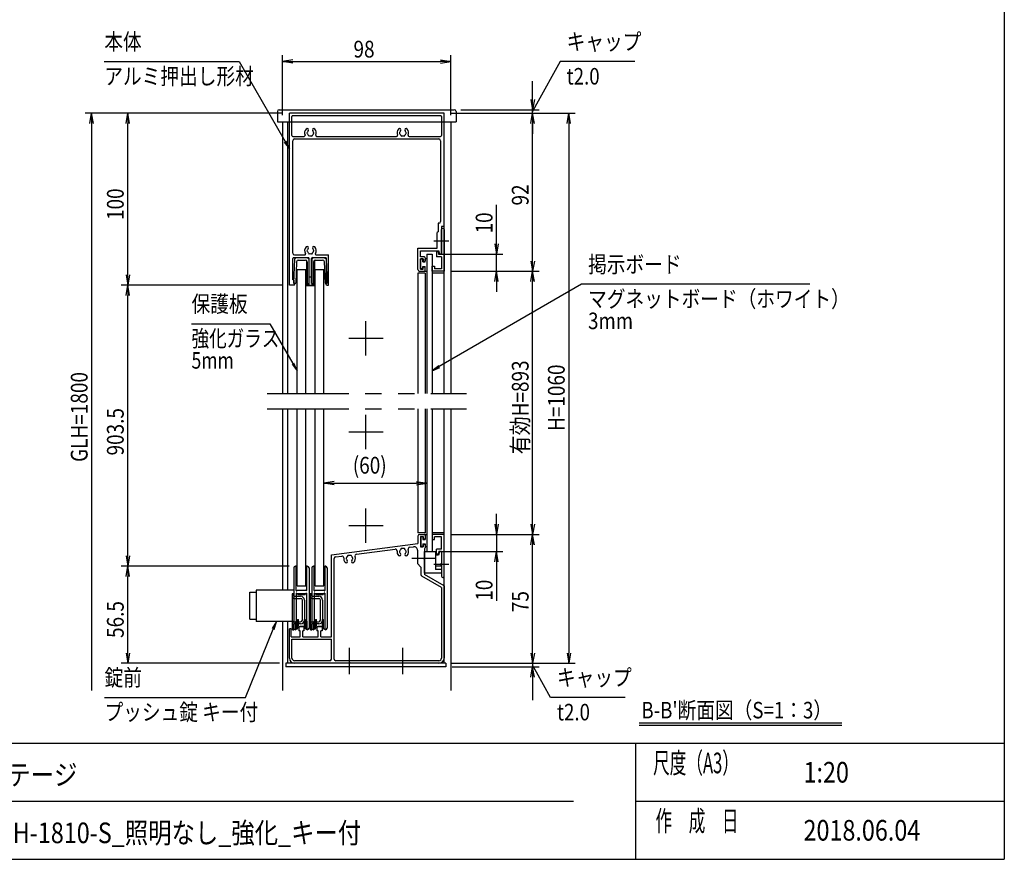
# Model space of a CAD drawing. Extents: x -7245 to 1175, y -5078 to 882.
# Drawn here: x -2843 to 975, y -4848 to -1592 of the extents above; entities that cross this region are included whole.
import ezdxf
from ezdxf.enums import TextEntityAlignment as Align

# ---------------------------------------------------------------- set-up
doc = ezdxf.new("R2010")
doc.units = 0
doc.header["$LTSCALE"] = 20
for name, pattern in [('CENTER2', [28.575, 19.05, -3.175, 3.175, -3.175]), ('DASHED2', [9.525, 6.35, -3.175]), ('PHANTOM2', [31.75, 15.875, -3.175, 3.175, -3.175, 3.175, -3.175])]:
    doc.linetypes.add(name, pattern=pattern)
for name, color, linetype in [('AM_0', 7, 'CONTINUOUS'), ('AM_5', 3, 'CONTINUOUS'), ('AM_6', 2, 'CONTINUOUS'), ('AM_7', 4, 'CENTER2'), ('AM_BOR', 7, 'CONTINUOUS'), ('CONT_S_4', 4, 'CONTINUOUS')]:
    doc.layers.add(name, color=color, linetype=linetype)
doc.styles.get("Standard").update_dxf_attribs({"font": 'romans.shx', "width": 0.83, "bigfont": 'extfont.shx'})

msp = doc.modelspace()

# ---------------------------------------------------------------- linework, layer by layer
at = {"layer": 'AM_0'}
for p, q in [((-1836.8, -1941), (-1157.5, -1941)), ((-1843.5, -1947.3), (-1843.8, -1954.3)), ((-1843.8, -1954.3), (-1843.8, -1987.6)), ((-1797.2, -2621), (-1797.2, -1954.3)), ((-1197.2, -1954.3), (-1797.2, -1954.3)), ((-1787.2, -2041), (-1787.2, -1967.6)), ((-1210.5, -1964.3), (-1783.8, -1964.3)), ((-1207.2, -1967.6), (-1207.2, -2041)), ((-1197.2, -2394.3), (-1197.2, -1954.3)), ((-1150.9, -1947.3), (-1150.5, -1954.3)), ((-1150.5, -1954.3), (-1150.5, -1987.6)), ((-1843.8, -1987.6), (-1150.5, -1987.6)), ((-1823.8, -1987.6), (-1823.8, -3041)), ((-1803.8, -1987.6), (-1803.8, -3041)), ((-1197.2, -3041), (-1197.2, -1987.6)), ((-1170.5, -1987.6), (-1170.5, -3041)), ((-1783.8, -2044.3), (-1739.5, -2044.3)), ((-1783.8, -2497.6), (-1783.8, -2061)), ((-1777.2, -2054.3), (-1217.2, -2054.3)), ((-1691.5, -2044.3), (-1381.2, -2044.3)), ((-1333.2, -2044.3), (-1210.5, -2044.3)), ((-1210.5, -2061), (-1210.5, -2374.3)), ((-1220.5, -2381), (-1220.5, -2414.3)), ((-1217.2, -2381), (-1220.5, -2381)), ((-1197.2, -2394.3), (-1207.2, -2394.3)), ((-1207.2, -2394.3), (-1207.2, -2447.9)), ((-1220.5, -2414.3), (-1223.8, -2417.6)), ((-1223.8, -2477.6), (-1223.8, -2417.6)), ((-1207.2, -2447.9), (-1207.2, -2406)), ((-1197.2, -2406), (-1197.2, -2567.6)), ((-1298.5, -2561), (-1298.5, -2477.6)), ((-1298.5, -2477.6), (-1223.8, -2477.6)), ((-1207.2, -2454), (-1207.2, -2501)), ((-1207.2, -2501), (-1207.2, -2454)), ((-1783.8, -2601), (-1783.8, -2517.6)), ((-1780.5, -2514.3), (-1723.5, -2514.3)), ((-1777.2, -2504.3), (-1737.8, -2504.3)), ((-1720.2, -2614.3), (-1720.2, -2517.6)), ((-1710.8, -2614.3), (-1710.8, -2517.6)), ((-1707.5, -2514.3), (-1656.2, -2514.3)), ((-1693.2, -2504.3), (-1644.8, -2504.3)), ((-1652.8, -2614.3), (-1652.8, -2517.6)), ((-1644.8, -2621), (-1644.8, -2504.3)), ((-1288.5, -2511.6), (-1288.5, -2487.6)), ((-1288.5, -2487.6), (-1217.4, -2487.6)), ((-1273.8, -2511.6), (-1288.5, -2511.6)), ((-1278.5, -2519.6), (-1288.5, -2519.6)), ((-1288.5, -2559.6), (-1288.5, -2519.6)), ((-1278.5, -2519.6), (-1278.5, -2529.6)), ((-1270.5, -2515), (-1270.5, -2526.3)), ((-1263.8, -2501), (-1243.8, -2501)), ((-1263.8, -2501), (-1263.8, -3041)), ((-1243.8, -2501), (-1243.8, -3041)), ((-1227.2, -2491), (-1227.2, -2511)), ((-1219.8, -2491), (-1227.2, -2491)), ((-1207.2, -2511), (-1227.2, -2511)), ((-1217.2, -2501), (-1219.8, -2491)), ((-1213.8, -2501), (-1217.4, -2487.6)), ((-1207.2, -2501), (-1217.2, -2501)), ((-1207.2, -2501), (-1213.8, -2501)), ((-1207.2, -2511), (-1207.2, -2557.6)), ((-1278.5, -2529.6), (-1273.8, -2529.6)), ((-1278.5, -2559.6), (-1278.5, -2549.6)), ((-1278.5, -2549.6), (-1273.8, -2549.6)), ((-1270.5, -2564.3), (-1270.5, -2553)), ((-1243.8, -2567.6), (-1243.8, -2547.6)), ((-1243.8, -2547.6), (-1233.8, -2547.6)), ((-1233.8, -2547.6), (-1233.8, -2557.6)), ((-1207.2, -2557.6), (-1233.8, -2557.6)), ((-1767.2, -3041), (-1767.2, -2561)), ((-1767.2, -2561), (-1733.8, -2561)), ((-1733.8, -3041), (-1733.8, -2561)), ((-1697.2, -2561), (-1663.8, -2561)), ((-1697.2, -3041), (-1697.2, -2561)), ((-1663.8, -3041), (-1663.8, -2561)), ((-1270.5, -2574.3), (-1298.5, -2574.3)), ((-1298.5, -2574.3), (-1298.5, -3041)), ((-1291.8, -2567.6), (-1273.8, -2567.6)), ((-1288.5, -2559.6), (-1278.5, -2559.6)), ((-1270.5, -2574.3), (-1270.5, -3041)), ((-1197.2, -2567.6), (-1243.8, -2567.6)), ((-1197.2, -2574.3), (-1243.8, -2574.3)), ((-1778.2, -2621), (-1797.2, -2621)), ((-1781.5, -2601), (-1783.8, -2601)), ((-1778.2, -2614.3), (-1778.2, -2604.3)), ((-1774.8, -2614.3), (-1778.2, -2614.3)), ((-1778.2, -2621), (-1774.8, -2614.3)), ((-1725.5, -2614.3), (-1720.2, -2614.3)), ((-1725.5, -2621), (-1725.5, -2614.3)), ((-1725.5, -2621), (-1705.5, -2621)), ((-1710.8, -2614.3), (-1705.5, -2614.3)), ((-1705.5, -2621), (-1705.5, -2614.3)), ((-1652.8, -2621), (-1656.2, -2614.3)), ((-1656.2, -2614.3), (-1652.8, -2614.3)), ((-1652.8, -2621), (-1644.8, -2621)), ((-1823.8, -3101), (-1823.8, -3803.6)), ((-1803.8, -3101), (-1803.8, -3803.6)), ((-1767.2, -3787.6), (-1767.2, -3101)), ((-1733.8, -3787.6), (-1733.8, -3101)), ((-1697.2, -3787.6), (-1697.2, -3101)), ((-1663.8, -3787.6), (-1663.8, -3101)), ((-1298.5, -3101), (-1298.5, -3581)), ((-1270.5, -3101), (-1270.5, -3581)), ((-1263.8, -3101), (-1263.8, -3654.3)), ((-1243.8, -3101), (-1243.8, -3654.3)), ((-1197.2, -4087.6), (-1197.2, -3101)), ((-1170.5, -3101), (-1170.5, -4192.4)), ((-1270.5, -3581), (-1298.5, -3581)), ((-1291.8, -3587.6), (-1273.8, -3587.6)), ((-1197.2, -3581), (-1243.8, -3581)), ((-1243.8, -3587.6), (-1243.8, -3607.6)), ((-1197.2, -3587.6), (-1243.8, -3587.6)), ((-1197.2, -3749.3), (-1197.2, -3587.6)), ((-1633.8, -3667.1), (-1298.5, -3623)), ((-1298.5, -3594.3), (-1298.5, -3623)), ((-1288.5, -3595.6), (-1278.5, -3595.6)), ((-1288.5, -3595.6), (-1288.5, -3635.6)), ((-1278.5, -3595.6), (-1278.5, -3605.6)), ((-1278.5, -3605.6), (-1273.8, -3605.6)), ((-1278.5, -3625.6), (-1278.5, -3635.6)), ((-1278.5, -3625.6), (-1273.8, -3625.6)), ((-1270.5, -3591), (-1270.5, -3602.3)), ((-1243.8, -3607.6), (-1233.8, -3607.6)), ((-1207.2, -3597.6), (-1233.8, -3597.6)), ((-1233.8, -3607.6), (-1233.8, -3597.6)), ((-1207.2, -3644.3), (-1207.2, -3597.6)), ((-1537.1, -3664.5), (-1387.2, -3644.7)), ((-1330.6, -3637.3), (-1315.6, -3635.3)), ((-1300.5, -3648.5), (-1300.5, -3701)), ((-1288.5, -3635.6), (-1278.5, -3635.6)), ((-1273.8, -3643.6), (-1273.8, -3677.9)), ((-1273.8, -3654.3), (-1230.5, -3654.3)), ((-1273.8, -3737.6), (-1273.8, -3654.3)), ((-1270.5, -3629), (-1270.5, -3640.3)), ((-1263.8, -3654.3), (-1243.8, -3654.3)), ((-1230.5, -3654.3), (-1230.5, -3724.2)), ((-1227.2, -3664.3), (-1227.2, -3644.3)), ((-1207.2, -3644.3), (-1227.2, -3644.3)), ((-1219.8, -3664.3), (-1227.2, -3664.3)), ((-1217.2, -3654.3), (-1219.8, -3664.3)), ((-1215.2, -3654.3), (-1218.7, -3667.6)), ((-1207.2, -3654.3), (-1217.2, -3654.3)), ((-1215.2, -3654.3), (-1207.2, -3654.3)), ((-1207.2, -3654.3), (-1207.2, -3701)), ((-1207.2, -3654.3), (-1207.2, -3701.3)), ((-1633.8, -3984.3), (-1633.8, -3667.1)), ((-1623.8, -4071), (-1623.8, -3681.7)), ((-1618, -3675.1), (-1593.9, -3672)), ((-1300.5, -3701), (-1287.2, -3714.3)), ((-1273.8, -3684), (-1273.8, -3743.4)), ((-1218.7, -3667.6), (-1230.5, -3667.6)), ((-1287.2, -3714.3), (-1287.2, -3743.4)), ((-1207.2, -3737.6), (-1273.8, -3737.6)), ((-1207.2, -3711.1), (-1230.5, -3711.1)), ((-1207.2, -3724.2), (-1230.5, -3724.2)), ((-1207.2, -3707.4), (-1207.2, -3749.3)), ((-1207.2, -3707.6), (-1207.2, -3737.6)), ((-1207.2, -3793.4), (-1283.8, -3749.2)), ((-1197.2, -3787.6), (-1273.8, -3743.4)), ((-1950.2, -3812.3), (-1925.5, -3812.3)), ((-1950.2, -3916.3), (-1950.2, -3812.3)), ((-1925.5, -3803.6), (-1925.5, -3925)), ((-1780.2, -3803.6), (-1925.5, -3803.6)), ((-1767.2, -3787.6), (-1733.8, -3787.6)), ((-1697.2, -3787.6), (-1663.8, -3787.6)), ((-1207.2, -3793.4), (-1207.2, -4067.6)), ((-1197.2, -3787.6), (-1197.2, -4067.6)), ((-1950.2, -3916.3), (-1925.5, -3916.3)), ((-1780.2, -3925), (-1925.5, -3925)), ((-1823.8, -3925), (-1823.8, -4192.4)), ((-1803.8, -3925), (-1803.8, -4087.6)), ((-1797.2, -4067.6), (-1797.2, -3954.3)), ((-1790.5, -3954.3), (-1797.2, -3954.3)), ((-1790.5, -3984.3), (-1790.5, -3954.3)), ((-1760.5, -3946.3), (-1757.2, -3944.3)), ((-1760.5, -3946.3), (-1760.5, -3961)), ((-1755.5, -3961), (-1760.5, -3961)), ((-1743.8, -3944.3), (-1757.2, -3944.3)), ((-1755.5, -3984.3), (-1755.5, -3961)), ((-1745.5, -3984.3), (-1745.5, -3961)), ((-1740.5, -3961), (-1745.5, -3961)), ((-1743.8, -3944.3), (-1740.5, -3946.3)), ((-1740.5, -3946.3), (-1740.5, -3961)), ((-1690.5, -3946.3), (-1687.2, -3944.3)), ((-1690.5, -3946.3), (-1690.5, -3961)), ((-1685.5, -3961), (-1690.5, -3961)), ((-1673.8, -3944.3), (-1687.2, -3944.3)), ((-1685.5, -3984.3), (-1685.5, -3961)), ((-1675.5, -3984.3), (-1675.5, -3961)), ((-1670.5, -3961), (-1675.5, -3961)), ((-1673.8, -3944.3), (-1670.5, -3946.3)), ((-1670.5, -3946.3), (-1670.5, -3961)), ((-1790.5, -3984.3), (-1755.5, -3984.3)), ((-1787.2, -3994.3), (-1633.8, -3994.3)), ((-1787.2, -4067.6), (-1787.2, -3994.3)), ((-1745.5, -3984.3), (-1685.5, -3984.3)), ((-1675.5, -3984.3), (-1633.8, -3984.3)), ((-1633.8, -4071), (-1633.8, -3994.3)), ((-1640.5, -4077.6), (-1777.2, -4077.6)), ((-1217.2, -4077.6), (-1617.2, -4077.6)), ((-1810.5, -4087.6), (-1810.5, -4101)), ((-1190.5, -4087.6), (-1810.5, -4087.6)), ((-1190.5, -4101), (-1810.5, -4101)), ((-1566.9, -4087.6), (-1777.2, -4087.6)), ((-1360.2, -4087.6), (-1560.8, -4087.6)), ((-1217.2, -4087.6), (-1354.1, -4087.6)), ((-1190.5, -4087.6), (-1190.5, -4101))]:
    msp.add_line(p, q, dxfattribs=at)
at = {"layer": 'AM_0', "linetype": 'DASHED2'}
for p, q in [((-1207.2, -2574.3), (-1217.4, -2574.3)), ((-1207.2, -3581), (-1217.4, -3581))]:
    msp.add_line(p, q, dxfattribs=at)
at = {"layer": 'AM_0', "linetype": 'PHANTOM2'}
for p, q in [((-1883.8, -3041), (-1110.5, -3041)), ((-1883.8, -3101), (-1110.5, -3101))]:
    msp.add_line(p, q, dxfattribs=at)
at = {"layer": 'AM_0'}
for centre, radius, start, end in [((-1836.8, -1947.6), 6.67, 90, 177), ((-1157.5, -1947.6), 6.67, 3, 90), ((-1783.8, -1967.6), 3.33, 90, 180), ((-1210.5, -1967.6), 3.33, 0, 90), ((-1715.5, -2031), 22.7, 138.6864, 202.6199), ((-1728.4, -2019.6), 5.5, 318.6864, 138.6864), ((-1715.5, -2031), 11.7, 138.6864, 164.6411), ((-1702.6, -2019.6), 5.5, 41.3136, 221.3136), ((-1715.5, -2031), 11.7, 15.3589, 41.3136), ((-1715.5, -2031), 22.7, 337.3801, 41.3136), ((-1357.2, -2031), 22.7, 138.6864, 202.6199), ((-1370.1, -2019.6), 5.5, 318.6864, 138.6864), ((-1357.2, -2031), 11.7, 138.6864, 164.6411), ((-1344.3, -2019.6), 5.5, 41.3136, 221.3136), ((-1357.2, -2031), 11.7, 15.3589, 41.3136), ((-1357.2, -2031), 22.7, 337.3801, 41.3136), ((-1783.8, -2041), 3.33, 180, 270), ((-1777.2, -2061), 6.67, 90, 180), ((-1739.5, -2041), 3.33, 270, 22.6199), ((-1725.5, -2031), 3.33, 112.0243, 247.9757), ((-1715.5, -2031), 11.7, 195.3589, 224.6411), ((-1720.5, -2039.6), 3.33, 172.0243, 307.9757), ((-1715.5, -2031), 11.7, 255.3589, 284.6411), ((-1710.5, -2039.6), 3.33, 232.0243, 7.9757), ((-1715.5, -2031), 11.7, 315.3589, 344.6411), ((-1705.5, -2031), 3.33, 292.0243, 67.9757), ((-1691.5, -2041), 3.33, 157.3801, 270), ((-1381.2, -2041), 3.33, 270, 22.6199), ((-1367.2, -2031), 3.33, 112.0243, 247.9757), ((-1357.2, -2031), 11.7, 195.3589, 224.6411), ((-1362.2, -2039.6), 3.33, 172.0243, 307.9757), ((-1357.2, -2031), 11.7, 255.3589, 284.6411), ((-1352.2, -2039.6), 3.33, 232.0243, 7.9757), ((-1357.2, -2031), 11.7, 315.3589, 344.6411), ((-1347.2, -2031), 3.33, 292.0243, 67.9757), ((-1333.2, -2041), 3.33, 157.3801, 270), ((-1217.2, -2061), 6.67, 0, 90), ((-1210.5, -2041), 3.33, 270, 0), ((-1217.2, -2374.3), 6.67, 270, 0), ((-1202.2, -2406), 5, 0, 180), ((-1715.5, -2487.6), 22.7, 138.6864, 210.8519), ((-1728.4, -2476.3), 5.5, 318.6864, 138.6864), ((-1715.5, -2487.6), 11.7, 138.6864, 164.6411), ((-1702.6, -2476.3), 5.5, 41.3136, 221.3136), ((-1715.5, -2487.6), 11.7, 15.3589, 41.3136), ((-1715.5, -2487.6), 22.7, 329.1481, 41.3136), ((-1205.8, -2451), 3.33, 113.5782, 246.4218), ((-1208.5, -2451), 3.33, 293.5782, 66.4218), ((-1777.2, -2497.6), 6.67, 180, 270), ((-1780.5, -2517.6), 3.33, 90, 180), ((-1737.8, -2501), 3.33, 270, 30.8519), ((-1725.5, -2487.6), 3.33, 112.0243, 247.9757), ((-1715.5, -2487.6), 11.7, 195.3589, 224.6411), ((-1720.5, -2496.3), 3.33, 172.0243, 307.9757), ((-1723.5, -2517.6), 3.33, 0, 90), ((-1715.5, -2487.6), 11.7, 255.3589, 284.6411), ((-1710.5, -2496.3), 3.33, 232.0243, 7.9757), ((-1707.5, -2517.6), 3.33, 90, 180), ((-1715.5, -2487.6), 11.7, 315.3589, 344.6411), ((-1705.5, -2487.6), 3.33, 292.0243, 67.9757), ((-1693.2, -2501), 3.33, 149.1481, 270), ((-1656.2, -2517.6), 3.33, 0, 90), ((-1273.8, -2515), 3.33, 0, 90), ((-1273.8, -2526.3), 3.33, 270, 0), ((-1273.8, -2553), 3.33, 0, 90), ((-1291.8, -2561), 6.67, 180, 270), ((-1273.8, -2564.3), 3.33, 270, 0), ((-1781.5, -2604.3), 3.33, 0, 90), ((-1291.8, -3594.3), 6.67, 90, 180), ((-1273.8, -3591), 3.33, 0, 90), ((-1273.8, -3602.3), 3.33, 270, 0), ((-1273.8, -3629), 3.33, 0, 90), ((-1536.2, -3671.1), 6.67, 97.5, 199.7106), ((-1386.4, -3651.4), 6.67, 354.2142, 97.5), ((-1357.2, -3654.3), 22.7, 174.2142, 221.3136), ((-1370.1, -3665.6), 5.5, 221.3136, 41.3136), ((-1367.2, -3654.3), 3.33, 112.0243, 247.9757), ((-1357.2, -3654.3), 11.7, 135.3589, 164.6411), ((-1357.2, -3654.3), 11.7, 195.3589, 221.3136), ((-1362.2, -3645.6), 3.33, 52.0243, 187.9757), ((-1357.2, -3654.3), 11.7, 75.3589, 104.6411), ((-1352.2, -3645.6), 3.33, 352.0243, 127.9757), ((-1344.3, -3665.6), 5.5, 138.6864, 318.6864), ((-1357.2, -3654.3), 11.7, 15.3589, 44.6411), ((-1357.2, -3654.3), 11.7, 318.6864, 344.6411), ((-1347.2, -3654.3), 3.33, 292.0243, 67.9757), ((-1357.2, -3654.3), 22.7, 318.6864, 20.7858), ((-1329.7, -3643.9), 6.67, 97.5, 200.7858), ((-1313.8, -3648.5), 13.3, 0, 97.5), ((-1273.8, -3640.3), 3.33, 270, 0), ((-1617.2, -3681.7), 6.67, 97.5, 180), ((-1593.1, -3678.6), 6.67, 355.2894, 97.5), ((-1563.8, -3681), 22.7, 175.2894, 221.3136), ((-1576.7, -3692.3), 5.5, 221.3136, 41.3136), ((-1573.8, -3681), 3.33, 112.0243, 247.9757), ((-1563.8, -3681), 11.7, 135.3589, 164.6411), ((-1563.8, -3681), 11.7, 195.3589, 221.3136), ((-1568.8, -3672.3), 3.33, 52.0243, 187.9757), ((-1563.8, -3681), 11.7, 75.3589, 104.6411), ((-1558.8, -3672.3), 3.33, 352.0243, 127.9757), ((-1550.9, -3692.3), 5.5, 138.6864, 318.6864), ((-1563.8, -3681), 11.7, 15.3589, 44.6411), ((-1563.8, -3681), 11.7, 318.6864, 344.6411), ((-1553.8, -3681), 3.33, 292.0243, 67.9757), ((-1563.8, -3681), 22.7, 318.6864, 19.7106), ((-1272.5, -3681), 3.33, 113.5782, 246.4218), ((-1207.2, -3704.3), 3.33, 90, 270), ((-1208.5, -3704.3), 3.33, 293.5782, 66.4218), ((-1280.5, -3743.4), 6.67, 180, 240), ((-1202.2, -3749.3), 5, 180, 0), ((-1777.2, -4067.6), 20, 180, 270), ((-1777.2, -4067.6), 10, 180, 270), ((-1640.5, -4071), 6.67, 270, 0), ((-1617.2, -4071), 6.67, 180, 270), ((-1217.2, -4067.6), 20, 270, 0), ((-1217.2, -4067.6), 10, 270, 0), ((-1563.8, -4089), 3.33, 23.5782, 156.4218), ((-1357.2, -4089), 3.33, 23.5782, 156.4218)]:
    msp.add_arc(centre, radius, start, end, dxfattribs=at)
at = {"layer": 'AM_5'}
for p, q in [((-2514.7, -1754.3), (-1992.3, -1754.3)), ((-1992.3, -1754.3), (-1813.2, -2064.7)), ((-1823.8, -1962.6), (-1823.8, -1729.3)), ((-1783.8, -1747.6), (-1823.8, -1754.3)), ((-1783.8, -1761), (-1823.8, -1754.3)), ((-1823.8, -1754.3), (-1783.8, -1754.3)), ((-1783.8, -1754.3), (-1210.5, -1754.3)), ((-1210.5, -1747.6), (-1170.5, -1754.3)), ((-1210.5, -1761), (-1170.5, -1754.3)), ((-1170.5, -1754.3), (-1210.5, -1754.3)), ((-1170.5, -1962.6), (-1170.5, -1729.3)), ((-747, -1754.3), (-838.4, -1919.6)), ((-457, -1754.3), (-747, -1754.3)), ((-853.8, -1901), (-853.8, -1829.7)), ((-860.5, -1901), (-853.8, -1941)), ((-847.2, -1901), (-853.8, -1941)), ((-853.8, -1941), (-853.8, -1901)), ((-1132.5, -1941), (-828.8, -1941)), ((-838.4, -1919.6), (-853.8, -1947.6)), ((-853.8, -1954.3), (-853.8, -1941)), ((-1822.2, -1954.3), (-2588.8, -1954.3)), ((-2570.5, -1994.3), (-2563.8, -1954.3)), ((-2557.2, -1994.3), (-2563.8, -1954.3)), ((-2563.8, -1954.3), (-2563.8, -1994.3)), ((-1822.2, -1954.3), (-2448.8, -1954.3)), ((-2430.5, -1994.3), (-2423.8, -1954.3)), ((-2417.2, -1994.3), (-2423.8, -1954.3)), ((-2423.8, -1954.3), (-2423.8, -1994.3)), ((-1172.2, -1954.3), (-828.8, -1954.3)), ((-1172.2, -1954.3), (-828.8, -1954.3)), ((-1172.2, -1954.3), (-688.8, -1954.3)), ((-860.5, -1994.3), (-853.8, -1954.3)), ((-860.5, -1994.3), (-853.8, -1954.3)), ((-847.2, -1994.3), (-853.8, -1954.3)), ((-853.8, -1954.3), (-853.8, -1994.3)), ((-847.2, -1994.3), (-853.8, -1954.3)), ((-853.8, -1954.3), (-853.8, -1994.3)), ((-720.5, -1994.3), (-713.8, -1954.3)), ((-707.2, -1994.3), (-713.8, -1954.3)), ((-713.8, -1954.3), (-713.8, -1994.3)), ((-2563.8, -1994.3), (-2563.8, -4192.4)), ((-2423.8, -2581), (-2423.8, -1994.3)), ((-853.8, -2527.6), (-853.8, -1994.3)), ((-853.8, -1994.3), (-853.8, -2034.3)), ((-713.8, -1994.3), (-713.8, -4047.6)), ((-1816.8, -2066.8), (-1797.2, -2092.5)), ((-1813.2, -2064.7), (-1797.2, -2092.5)), ((-1797.2, -2092.5), (-1809.5, -2062.6)), ((-993.8, -2461), (-993.8, -2310.1)), ((-1000.5, -2461), (-993.8, -2501)), ((-987.2, -2461), (-993.8, -2501)), ((-993.8, -2501), (-993.8, -2461)), ((-1218.8, -2501), (-968.8, -2501)), ((-993.8, -2567.6), (-993.8, -2501)), ((-860.5, -2527.6), (-853.8, -2567.6)), ((-847.2, -2527.6), (-853.8, -2567.6)), ((-853.8, -2567.6), (-853.8, -2527.6)), ((-2430.5, -2581), (-2423.8, -2621)), ((-2417.2, -2581), (-2423.8, -2621)), ((-2423.8, -2621), (-2423.8, -2581)), ((-1172.2, -2567.6), (-968.8, -2567.6)), ((-1172.2, -2567.6), (-828.8, -2567.6)), ((-1172.2, -2567.6), (-828.8, -2567.6)), ((-1000.5, -2607.6), (-993.8, -2567.6)), ((-987.2, -2607.6), (-993.8, -2567.6)), ((-993.8, -2567.6), (-993.8, -2607.6)), ((-860.5, -2607.6), (-853.8, -2567.6)), ((-847.2, -2607.6), (-853.8, -2567.6)), ((-853.8, -2567.6), (-853.8, -2607.6)), ((-1822.2, -2621), (-2448.8, -2621)), ((-1822.2, -2621), (-2448.8, -2621)), ((-2430.5, -2661), (-2423.8, -2621)), ((-2417.2, -2661), (-2423.8, -2621)), ((-2423.8, -2621), (-2423.8, -2661)), ((-663.8, -2617.6), (-1216.1, -2937.1)), ((-993.8, -2607.6), (-993.8, -2647.6)), ((-853.8, -3547.6), (-853.8, -2607.6)), ((221.4, -2617.6), (-663.8, -2617.6)), ((-2423.8, -3671), (-2423.8, -2661)), ((-2176.5, -2771), (-1872.3, -2771)), ((-1872.3, -2771), (-1783.2, -2925.4)), ((-1786.8, -2927.5), (-1767.2, -2953.1)), ((-1783.2, -2925.4), (-1767.2, -2953.1)), ((-1767.2, -2953.1), (-1779.5, -2923.3)), ((-1218.2, -2933.5), (-1243.8, -2953.1)), ((-1216.1, -2937.1), (-1243.8, -2953.1)), ((-1243.8, -2953.1), (-1214, -2940.8)), ((-1623.8, -3382.6), (-1663.8, -3389.3)), ((-1623.8, -3396), (-1663.8, -3389.3)), ((-1663.8, -3389.3), (-1623.8, -3389.3)), ((-1623.8, -3389.3), (-1303.8, -3389.3)), ((-1303.8, -3382.6), (-1263.8, -3389.3)), ((-1303.8, -3396), (-1263.8, -3389.3)), ((-1263.8, -3389.3), (-1303.8, -3389.3)), ((-993.8, -3547.6), (-993.8, -3507.6)), ((-1000.5, -3547.6), (-993.8, -3587.6)), ((-987.2, -3547.6), (-993.8, -3587.6)), ((-993.8, -3587.6), (-993.8, -3547.6)), ((-860.5, -3547.6), (-853.8, -3587.6)), ((-847.2, -3547.6), (-853.8, -3587.6)), ((-853.8, -3587.6), (-853.8, -3547.6)), ((-1172.2, -3587.6), (-968.8, -3587.6)), ((-1172.2, -3587.6), (-828.8, -3587.6)), ((-1172.2, -3587.6), (-828.8, -3587.6)), ((-993.8, -3587.6), (-993.8, -3654.3)), ((-860.5, -3627.6), (-853.8, -3587.6)), ((-847.2, -3627.6), (-853.8, -3587.6)), ((-853.8, -3587.6), (-853.8, -3627.6)), ((-1218.8, -3654.3), (-968.8, -3654.3)), ((-1000.5, -3694.3), (-993.8, -3654.3)), ((-987.2, -3694.3), (-993.8, -3654.3)), ((-993.8, -3654.3), (-993.8, -3694.3)), ((-853.8, -4047.6), (-853.8, -3627.6)), ((-2430.5, -3671), (-2423.8, -3711)), ((-2417.2, -3671), (-2423.8, -3711)), ((-2423.8, -3711), (-2423.8, -3671)), ((-993.8, -3694.3), (-993.8, -3845.2)), ((-1798.5, -3711), (-2448.8, -3711)), ((-1798.5, -3711), (-2448.8, -3711)), ((-2430.5, -3751), (-2423.8, -3711)), ((-2417.2, -3751), (-2423.8, -3711)), ((-2423.8, -3711), (-2423.8, -3751)), ((-2423.8, -4047.6), (-2423.8, -3751)), ((-1847.6, -3925), (-1863.6, -3953)), ((-1859.6, -3954.6), (-1847.6, -3925)), ((-1855.7, -3956.2), (-1847.6, -3925)), ((-1967.7, -4219.8), (-1859.6, -3954.6)), ((-853.8, -4047.6), (-853.8, -4007.6)), ((-2430.5, -4047.6), (-2423.8, -4087.6)), ((-2417.2, -4047.6), (-2423.8, -4087.6)), ((-2423.8, -4087.6), (-2423.8, -4047.6)), ((-860.5, -4047.6), (-853.8, -4087.6)), ((-860.5, -4047.6), (-853.8, -4087.6)), ((-847.2, -4047.6), (-853.8, -4087.6)), ((-853.8, -4087.6), (-853.8, -4047.6)), ((-847.2, -4047.6), (-853.8, -4087.6)), ((-853.8, -4087.6), (-853.8, -4047.6)), ((-720.5, -4047.6), (-713.8, -4087.6)), ((-707.2, -4047.6), (-713.8, -4087.6)), ((-713.8, -4087.6), (-713.8, -4047.6)), ((-1835.5, -4087.6), (-2448.8, -4087.6)), ((-1172.2, -4087.6), (-828.8, -4087.6)), ((-1165.5, -4087.6), (-828.8, -4087.6)), ((-1165.5, -4087.6), (-688.8, -4087.6)), ((-1165.5, -4101), (-828.8, -4101)), ((-860.5, -4141), (-853.8, -4101)), ((-853.8, -4087.6), (-853.8, -4101)), ((-838.4, -4122.3), (-853.8, -4094.3)), ((-847.2, -4141), (-853.8, -4101)), ((-853.8, -4101), (-853.8, -4141)), ((-784.5, -4219.8), (-838.4, -4122.3)), ((-853.8, -4141), (-853.8, -4230.2)), ((-2513.8, -4219.8), (-1967.7, -4219.8)), ((-494.5, -4219.8), (-784.5, -4219.8))]:
    msp.add_line(p, q, dxfattribs=at)
at = {"layer": 'AM_6'}
for p, q in [((-440.5, -4318), (345.1, -4318)), ((-440.5, -4328), (345.1, -4328))]:
    msp.add_line(p, q, dxfattribs=at)
at = {"layer": 'AM_7'}
for p, q in [((-1178.9, -2451), (-1237.2, -2451)), ((-1500.5, -2894.3), (-1500.5, -2761)), ((-1433.8, -2827.6), (-1567.2, -2827.6)), ((-1500.5, -3257.6), (-1500.5, -3124.3)), ((-1433.8, -3191), (-1567.2, -3191)), ((-1500.5, -3621), (-1500.5, -3487.6)), ((-1433.8, -3554.3), (-1567.2, -3554.3)), ((-1227.8, -3681), (-1321.8, -3681)), ((-1178.9, -3704.3), (-1237.2, -3704.3)), ((-1563.8, -4129.3), (-1563.8, -4027.6)), ((-1357.2, -4129.3), (-1357.2, -4027.6))]:
    msp.add_line(p, q, dxfattribs=at)
at = {"layer": 'AM_BOR'}
for p, q in [((975, 392.5), (975, -4847.5)), ((-6825, -4397.5), (975, -4397.5)), ((-455, -4397.5), (-455, -4847.5)), ((-3085, -4622.5), (-695, -4622.5)), ((-455, -4622.5), (975, -4622.5)), ((-6825, -4847.5), (975, -4847.5))]:
    msp.add_line(p, q, dxfattribs=at)
at = {"layer": 'CONT_S_4'}
for p, q in [((-1777, -2520.8), (-1770.5, -2514.3)), ((-1770.5, -2514.3), (-1727.8, -2514.3)), ((-1727.8, -2514.3), (-1721.2, -2521)), ((-1709.8, -2521), (-1703.2, -2514.3)), ((-1703.2, -2514.3), (-1660.5, -2514.3)), ((-1660.5, -2514.3), (-1653.8, -2521)), ((-1263.8, -2519), (-1269.2, -2519)), ((-1777, -2520.8), (-1780.7, -2613)), ((-1769.4, -2530.7), (-1772.7, -2613)), ((-1762.8, -2524.3), (-1734.5, -2524.3)), ((-1731.2, -2525.2), (-1731.2, -2623)), ((-1727.8, -2531), (-1727.8, -2623)), ((-1721.2, -2521), (-1721.2, -2623)), ((-1709.8, -2521), (-1709.8, -2623)), ((-1703.2, -2531), (-1703.2, -2623)), ((-1699.8, -2525.2), (-1699.8, -2623)), ((-1696.5, -2524.3), (-1668.2, -2524.3)), ((-1661.6, -2530.7), (-1658.3, -2613)), ((-1654, -2521), (-1650.3, -2613)), ((-1287.8, -2557), (-1287.8, -2522.3)), ((-1281.2, -2521), (-1286.5, -2521)), ((-1279.8, -2531), (-1279.8, -2522.3)), ((-1279.8, -2531), (-1270.5, -2531)), ((-1279.8, -2548.3), (-1270.5, -2548.3)), ((-1279.8, -2557), (-1279.8, -2548.3)), ((-1270.5, -2531), (-1270.5, -2520.3)), ((-1270.5, -2566.3), (-1270.5, -2548.3)), ((-1721.2, -2589.6), (-1709.8, -2589.6)), ((-1281.2, -2558.3), (-1286.5, -2558.3)), ((-1269.2, -2567.6), (-1263.8, -2567.6)), ((-1780.7, -2613), (-1772.7, -2613)), ((-1731.2, -2623), (-1699.8, -2623)), ((-1658.3, -2613), (-1650.3, -2613)), ((-1269.2, -3587.6), (-1263.8, -3587.6)), ((-1287.8, -3598.3), (-1287.8, -3633)), ((-1281.2, -3597), (-1286.5, -3597)), ((-1279.8, -3598.3), (-1279.8, -3607)), ((-1279.8, -3607), (-1270.5, -3607)), ((-1279.8, -3624.3), (-1270.5, -3624.3)), ((-1279.8, -3624.3), (-1279.8, -3633)), ((-1270.5, -3589), (-1270.5, -3607)), ((-1270.5, -3624.3), (-1270.5, -3635)), ((-1281.2, -3634.3), (-1286.5, -3634.3)), ((-1263.8, -3636.3), (-1269.2, -3636.3)), ((-1780.2, -3717.6), (-1780.2, -3951)), ((-1770.8, -3711), (-1773.5, -3711)), ((-1770.8, -3805.8), (-1770.8, -3711)), ((-1727.5, -3711), (-1730.2, -3711)), ((-1730.2, -3711), (-1730.2, -3805.8)), ((-1720.8, -3717.6), (-1720.8, -3951)), ((-1710.2, -3717.6), (-1710.2, -3951)), ((-1700.8, -3711), (-1703.5, -3711)), ((-1700.8, -3805.8), (-1700.8, -3711)), ((-1657.5, -3711), (-1660.2, -3711)), ((-1660.2, -3711), (-1660.2, -3805.8)), ((-1650.8, -3717.6), (-1650.8, -3951)), ((-1780.2, -3817.6), (-1783.5, -3817.6)), ((-1780.2, -3827.6), (-1780.2, -3817.6)), ((-1770.8, -3816.1), (-1770.8, -3924.3)), ((-1770.8, -3817.6), (-1764.5, -3817.6)), ((-1769.8, -3806.4), (-1766.2, -3804.3)), ((-1769.8, -3815.6), (-1766.2, -3817.6)), ((-1766.2, -3804.3), (-1734.8, -3804.3)), ((-1734.8, -3817.6), (-1766.2, -3817.6)), ((-1764.5, -3817.6), (-1764.5, -3821)), ((-1736.5, -3817.6), (-1736.5, -3821)), ((-1736.5, -3817.6), (-1730.2, -3817.6)), ((-1731.2, -3806.4), (-1734.8, -3804.3)), ((-1731.2, -3815.6), (-1734.8, -3817.6)), ((-1730.2, -3816.1), (-1730.2, -3924.3)), ((-1710.2, -3817.6), (-1713.5, -3817.6)), ((-1710.2, -3827.6), (-1710.2, -3817.6)), ((-1700.8, -3816.1), (-1700.8, -3924.3)), ((-1700.8, -3817.6), (-1694.5, -3817.6)), ((-1699.8, -3806.4), (-1696.2, -3804.3)), ((-1699.8, -3815.6), (-1696.2, -3817.6)), ((-1696.2, -3804.3), (-1664.8, -3804.3)), ((-1664.8, -3817.6), (-1696.2, -3817.6)), ((-1694.5, -3817.6), (-1694.5, -3821)), ((-1666.5, -3817.6), (-1666.5, -3821)), ((-1666.5, -3817.6), (-1660.2, -3817.6)), ((-1661.2, -3806.4), (-1664.8, -3804.3)), ((-1661.2, -3815.6), (-1664.8, -3817.6)), ((-1660.2, -3816.1), (-1660.2, -3924.3)), ((-1786.8, -3821), (-1786.8, -3954.3)), ((-1780.2, -3827.6), (-1753.5, -3827.6)), ((-1780.2, -3835.6), (-1753.5, -3835.6)), ((-1764.5, -3821), (-1736.5, -3821)), ((-1746.8, -3919.6), (-1746.8, -3842.3)), ((-1738.8, -3842.3), (-1738.8, -3919.6)), ((-1716.8, -3821), (-1716.8, -3954.3)), ((-1710.2, -3827.6), (-1683.5, -3827.6)), ((-1710.2, -3835.6), (-1683.5, -3835.6)), ((-1694.5, -3821), (-1666.5, -3821)), ((-1676.8, -3919.6), (-1676.8, -3842.3)), ((-1668.8, -3842.3), (-1668.8, -3919.6)), ((-1780.2, -3926.3), (-1753.5, -3926.3)), ((-1770.8, -3924.3), (-1772.2, -3925.6)), ((-1772.2, -3957.6), (-1772.2, -3925.6)), ((-1771.2, -3924.6), (-1771.2, -3954.3)), ((-1765.8, -3947.6), (-1765.8, -3917.6)), ((-1765.8, -3917.6), (-1762.2, -3917.6)), ((-1762.2, -3944.3), (-1762.2, -3917.6)), ((-1738.8, -3944.3), (-1738.8, -3917.6)), ((-1738.8, -3917.6), (-1735.2, -3917.6)), ((-1735.2, -3947.6), (-1735.2, -3917.6)), ((-1728.8, -3925.6), (-1730.2, -3924.3)), ((-1729.8, -3924.6), (-1729.8, -3954.3)), ((-1728.8, -3957.6), (-1728.8, -3925.6)), ((-1710.2, -3926.3), (-1683.5, -3926.3)), ((-1700.8, -3924.3), (-1702.2, -3925.6)), ((-1702.2, -3957.6), (-1702.2, -3925.6)), ((-1701.2, -3924.6), (-1701.2, -3954.3)), ((-1695.8, -3947.6), (-1695.8, -3917.6)), ((-1695.8, -3917.6), (-1692.2, -3917.6)), ((-1692.2, -3944.3), (-1692.2, -3917.6)), ((-1668.8, -3944.3), (-1668.8, -3917.6)), ((-1668.8, -3917.6), (-1665.2, -3917.6)), ((-1665.2, -3947.6), (-1665.2, -3917.6)), ((-1658.8, -3925.6), (-1660.2, -3924.3)), ((-1659.8, -3924.6), (-1659.8, -3954.3)), ((-1658.8, -3957.6), (-1658.8, -3925.6)), ((-1783.5, -3957.6), (-1780.2, -3957.6)), ((-1780.2, -3957.6), (-1780.2, -3934.3)), ((-1753.5, -3934.3), (-1780.2, -3934.3)), ((-1772.2, -3957.6), (-1773.5, -3957.6)), ((-1771.2, -3954.3), (-1765.8, -3954.3)), ((-1765.8, -3954.3), (-1765.8, -3951)), ((-1762.2, -3944.3), (-1738.8, -3944.3)), ((-1735.2, -3954.3), (-1735.2, -3951)), ((-1735.2, -3954.3), (-1729.8, -3954.3)), ((-1727.5, -3957.6), (-1728.8, -3957.6)), ((-1713.5, -3957.6), (-1710.2, -3957.6)), ((-1710.2, -3957.6), (-1710.2, -3934.3)), ((-1683.5, -3934.3), (-1710.2, -3934.3)), ((-1702.2, -3957.6), (-1703.5, -3957.6)), ((-1701.2, -3954.3), (-1695.8, -3954.3)), ((-1695.8, -3954.3), (-1695.8, -3951)), ((-1692.2, -3944.3), (-1668.8, -3944.3)), ((-1665.2, -3954.3), (-1665.2, -3951)), ((-1665.2, -3954.3), (-1659.8, -3954.3)), ((-1657.5, -3957.6), (-1658.8, -3957.6))]:
    msp.add_line(p, q, dxfattribs=at)
for centre, radius, start, end in [((-1269.2, -2520.3), 1.33, 90, 180), ((-1762.8, -2531), 6.67, 90, 177.7), ((-1734.5, -2531), 6.67, 0, 90), ((-1696.5, -2531), 6.67, 90, 180), ((-1668.2, -2531), 6.67, 2.3, 90), ((-1286.5, -2522.3), 1.33, 90, 180), ((-1286.5, -2557), 1.33, 180, 270), ((-1281.2, -2522.3), 1.33, 0, 90), ((-1281.2, -2557), 1.33, 270, 0), ((-1269.2, -2566.3), 1.33, 180, 270), ((-1269.2, -3589), 1.33, 90, 180), ((-1286.5, -3598.3), 1.33, 90, 180), ((-1281.2, -3598.3), 1.33, 0, 90), ((-1286.5, -3633), 1.33, 180, 270), ((-1281.2, -3633), 1.33, 270, 0), ((-1269.2, -3635), 1.33, 180, 270), ((-1773.5, -3717.6), 6.67, 90, 180), ((-1727.5, -3717.6), 6.67, 0, 90), ((-1703.5, -3717.6), 6.67, 90, 180), ((-1657.5, -3717.6), 6.67, 0, 90), ((-1783.5, -3821), 3.33, 90, 180), ((-1770.2, -3805.8), 0.667, 180, 300), ((-1770.2, -3816.1), 0.667, 60, 180), ((-1730.8, -3805.8), 0.667, 240, 0), ((-1730.8, -3816.1), 0.667, 0, 120), ((-1713.5, -3821), 3.33, 90, 180), ((-1700.2, -3805.8), 0.667, 180, 300), ((-1700.2, -3816.1), 0.667, 60, 180), ((-1660.8, -3805.8), 0.667, 240, 0), ((-1660.8, -3816.1), 0.667, 0, 120), ((-1780.2, -3829), 6.67, 180, 270), ((-1753.5, -3842.3), 14.7, 0, 90), ((-1753.5, -3842.3), 6.67, 0, 90), ((-1710.2, -3829), 6.67, 180, 270), ((-1683.5, -3842.3), 14.7, 0, 90), ((-1683.5, -3842.3), 6.67, 0, 90), ((-1780.2, -3933), 6.67, 90, 180), ((-1753.5, -3919.6), 14.7, 270, 0), ((-1753.5, -3919.6), 6.67, 270, 0), ((-1710.2, -3933), 6.67, 90, 180), ((-1683.5, -3919.6), 14.7, 270, 0), ((-1683.5, -3919.6), 6.67, 270, 0), ((-1783.5, -3954.3), 3.33, 180, 270), ((-1773.5, -3951), 6.67, 180, 270), ((-1765.8, -3949.3), 1.67, 270, 90), ((-1735.2, -3949.3), 1.67, 90, 270), ((-1727.5, -3951), 6.67, 270, 0), ((-1713.5, -3954.3), 3.33, 180, 270), ((-1703.5, -3951), 6.67, 180, 270), ((-1695.8, -3949.3), 1.67, 270, 90), ((-1665.2, -3949.3), 1.67, 90, 270), ((-1657.5, -3951), 6.67, 270, 0)]:
    msp.add_arc(centre, radius, start, end, dxfattribs=at)

# ---------------------------------------------------------------- texts
at = {"layer": 'AM_5', "width": 0.83}
for s, p in [('98', (-1548.5, -1738.7)), ('(60)', (-1551.2, -3352))]:
    msp.add_text(s, height=65, dxfattribs=at).set_placement(p)
for s, p in [('100', (-2439.5, -2368.6)), ('92', (-869.5, -2312.4)), ('10', (-1009.5, -2420.8)), ('有効H=893', (-869.5, -3277.3)), ('H=1060', (-729.5, -3186.7)), ('GLH=1800', (-2579.5, -3306.6)), ('903.5', (-2439.5, -3281.6)), ('10', (-1009.5, -3845)), ('75', (-869.5, -3889)), ('56.5', (-2439.5, -3989.2))]:
    msp.add_text(s, height=65, rotation=90, dxfattribs=at).set_placement(p)
at = {"layer": 'AM_6', "width": 0.83}
for s, p in [('本体', (-2514.7, -1729.3)), ('キャップ', (-722, -1729.3)), ('掲示ボード', (-638.8, -2592.6)), ('保護板', (-2176.5, -2746)), ('錠前', (-2513.8, -4194.8)), ('キャップ', (-759.5, -4194.8))]:
    msp.add_text(s, height=64, dxfattribs=at).set_placement(p, align=Align.BOTTOM_LEFT)
at = {"layer": 'AM_6'}
for s, width, p in [('アルミ押出し形材', 0.83, (-2514.7, -1779.3)), ('t2.0', 0.83, (-722, -1779.3)), ('マグネットボード（ホワイト）', 0.83, (-638.8, -2642.6)), ('3mm', 0.83, (-638.8, -2727.6)), ('強化ガラス', 0.78, (-2176.5, -2796)), ('5mm', 0.78, (-2176.5, -2881)), ('プッシュ錠 キー付', 0.83, (-2513.8, -4244.8)), ('t2.0', 0.83, (-759.5, -4244.8))]:
    msp.add_text(s, height=64, dxfattribs=dict(at, width=width)).set_placement(p, align=Align.TOP_LEFT)
at = {"layer": 'AM_6', "width": 0.83}
for s, height, p in [("B-B'断面図（S=1：3）", 64, (-432.3, -4269.1)), ('ポステージ', 80, (-3072.1, -4519.9)), ('1:20', 80, (196.5, -4510)), ('PKA-H-1810-S_照明なし_強化_キー付', 80, (-3072.1, -4744.9)), ('2018.06.04', 80, (196.5, -4735))]:
    msp.add_text(s, height=height, dxfattribs=at).set_placement(p, align=Align.MIDDLE_LEFT)
at = {"layer": 'AM_6', "width": 0.59}
for s, p in [('尺度（A3）', (-386.6, -4513.8)), ('作\u3000成\u3000日', (-377.5, -4738.8))]:
    msp.add_text(s, height=80, dxfattribs=at).set_placement(p)

doc.saveas('drawing.dxf')
